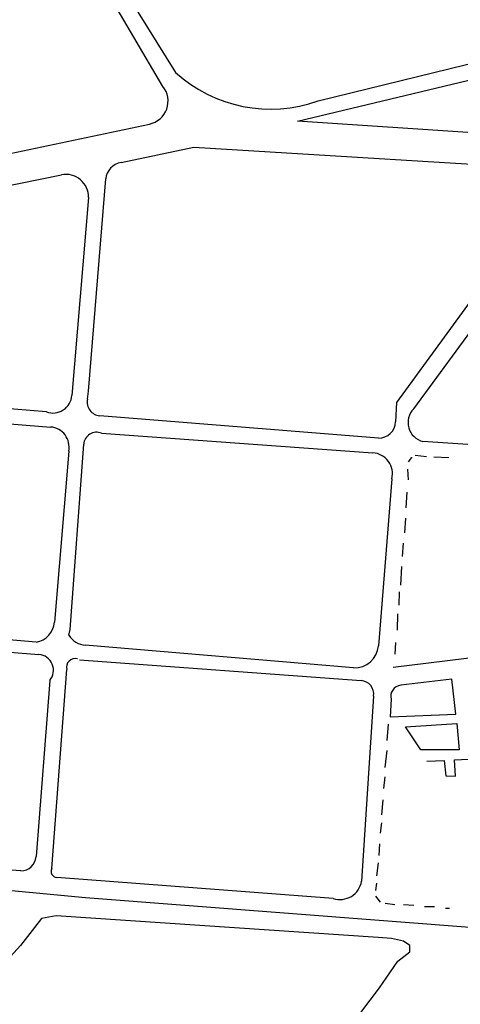
# Model space of a CAD drawing. Extents: x -54 to 52, y 5 to 54.
# Drawn here: x -47 to -44, y 45 to 51 of the extents above; entities that cross this region are included whole.
import ezdxf

# ---------------------------------------------------------------- set-up
doc = ezdxf.new("R2010")
doc.units = 0
doc.header["$MEASUREMENT"] = 0
doc.layers.add('EDIFICACION', color=1, linetype='CONTINUOUS')

msp = doc.modelspace()

# ---------------------------------------------------------------- linework, layer by layer
at = {"layer": 'EDIFICACION'}
for p, q in [((-46.0796, 50.932), (-45.7989, 50.4808)), ((-45.8671, 50.4066), (-46.1598, 50.9031)), ((-45.0351, 50.3299), (-43.0574, 50.8126)), ((-45.1453, 50.2193), (-42.9664, 50.7424)), ((-50.0344, 49.3401), (-45.9396, 50.2044)), ((-41.9629, 50.0086), (-45.1453, 50.2193)), ((-46.0913, 49.9984), (-45.7019, 50.0812)), ((-45.7019, 50.0812), (-43.7995, 49.9653)), ((-48.52, 49.502), (-46.4108, 49.9322)), ((-46.2658, 48.7738), (-46.1732, 49.9102)), ((-43.7942, 49.8403), (-44.6145, 48.7131)), ((-44.5232, 48.6782), (-43.6653, 49.8458)), ((-46.2658, 49.8109), (-46.3544, 48.7499)), ((-46.4914, 48.6616), (-48.5697, 48.8308)), ((-46.2712, 48.7297), (-46.2658, 48.7738)), ((-48.5952, 48.7499), (-46.4685, 48.5807)), ((-44.6145, 48.7131), (-44.6198, 48.6083)), ((-44.7125, 48.5219), (-46.2054, 48.6414)), ((-46.196, 48.5476), (-44.742, 48.4428)), ((-43.2155, 48.4171), (-44.4735, 48.5035)), ((-46.3719, 48.452), (-46.4484, 47.5345)), ((-46.3638, 47.4958), (-46.2913, 48.4888)), ((-44.5515, 48.3942), (-44.5336, 48.4174)), ((-44.5336, 48.4174), (-44.5306, 48.4174)), ((-44.5306, 48.4174), (-44.5306, 48.4174)), ((-44.5156, 48.4297), (-44.4537, 48.4229)), ((-44.4147, 48.4202), (-44.3348, 48.4174)), ((-44.5545, 48.3545), (-44.5545, 48.3545)), ((-44.5545, 48.3545), (-44.5545, 48.3545)), ((-44.5515, 48.2984), (-44.5545, 48.3545)), ((-44.64, 48.3031), (-44.7125, 47.4076)), ((-44.5635, 48.1479), (-44.5575, 48.2314)), ((-44.5715, 48.0138), (-44.5655, 48.0918)), ((-44.5835, 47.8866), (-44.5775, 47.9578)), ((-44.5925, 47.7334), (-44.5865, 47.8333)), ((-44.6015, 47.6267), (-44.5985, 47.6978)), ((-46.5464, 47.4278), (-48.6824, 47.6062)), ((-44.6105, 47.4926), (-44.6075, 47.5788)), ((-48.6704, 47.5308), (-46.5316, 47.3616)), ((-46.3705, 47.4646), (-46.3638, 47.4958)), ((-44.8454, 47.2899), (-46.2833, 47.4113)), ((-44.6335, 47.2943), (-43.7735, 47.3982)), ((-44.6225, 47.3627), (-44.6195, 47.4256)), ((-46.3142, 47.3322), (-44.8051, 47.2219)), ((-46.4632, 46.2142), (-46.3813, 47.2807)), ((-46.4739, 47.2219), (-46.5464, 46.2786)), ((-44.3188, 47.2286), (-44.5925, 47.1971)), ((-44.2968, 47.0426), (-44.3188, 47.2286)), ((-44.738, 47.1391), (-44.8024, 46.1462)), ((-44.6434, 47.1219), (-44.6484, 47.0275)), ((-44.6484, 47.0275), (-44.2968, 47.0426)), ((-44.6654, 46.9003), (-44.6584, 46.9878)), ((-44.5665, 46.9742), (-44.2918, 46.9919)), ((-44.4856, 46.851), (-44.5665, 46.9742)), ((-44.2918, 46.9919), (-44.2799, 46.851)), ((-44.6754, 46.7553), (-44.6654, 46.8469)), ((-44.2799, 46.851), (-44.4856, 46.851)), ((-44.3038, 46.7963), (-44.0112, 46.8114)), ((-44.4527, 46.7895), (-44.3598, 46.7936)), ((-44.3598, 46.7936), (-44.3508, 46.7115)), ((-44.2998, 46.7101), (-44.3038, 46.7963)), ((-44.6824, 46.6431), (-44.6754, 46.706)), ((-44.3508, 46.7115), (-44.2998, 46.7101)), ((-44.6934, 46.5022), (-44.6864, 46.5829)), ((-44.7004, 46.4037), (-44.6934, 46.4598)), ((-46.6283, 46.2013), (-48.8341, 46.365)), ((-44.7074, 46.2847), (-44.7044, 46.3476)), ((-44.7214, 46.1752), (-44.7114, 46.245)), ((-47.7072, 46.1946), (-46.2823, 46.0596)), ((-44.9541, 46.0542), (-46.4363, 46.1664)), ((-44.7253, 46.0973), (-44.7214, 46.1369)), ((-46.2823, 46.0596), (-42.498, 45.7663)), ((-44.7004, 46.0343), (-44.7253, 46.0658)), ((-44.6235, 46.0207), (-44.6754, 46.0275)), ((-44.5216, 46.0165), (-44.5775, 46.0207)), ((-44.4117, 46.0097), (-44.4646, 46.0097)), ((-44.3528, 46.0029), (-44.3308, 46.0029)), ((-46.5169, 45.946), (-46.631, 45.8026)), ((-46.439, 45.9607), (-46.5169, 45.946)), ((-44.7138, 45.8449), (-46.439, 45.9607)), ((-44.6427, 45.8393), (-44.7138, 45.8449)), ((-44.5782, 45.8246), (-44.6427, 45.8393)), ((-44.5433, 45.8026), (-44.5782, 45.8246)), ((-46.631, 45.8026), (-47.0378, 45.3539)), ((-44.6078, 45.718), (-44.5433, 45.7676)), ((-44.5433, 45.7676), (-44.5433, 45.8026)), ((-44.7071, 45.5746), (-44.6078, 45.718)), ((-44.8561, 45.376), (-44.7071, 45.5746))]:
    msp.add_line(p, q, dxfattribs=at)
for centre, radius, start, end in [((-45.2916, 51.0396), 0.7547, 227.7671, 289.8745), ((-45.9656, 50.3278), 0.1262, 281.9176, 38.6439), ((-46.0761, 49.9023), 0.0974, 98.9451, 175.3395), ((-46.3867, 49.8138), 0.1209, 358.6123, 101.5303), ((-46.4569, 48.7585), 0.1028, 250.3793, 355.2259), ((-46.1996, 48.7144), 0.0732, 167.9751, 265.4228), ((-44.4495, 48.6047), 0.104, 135.0628, 256.6854), ((-44.7108, 48.613), 0.0911, 268.958, 357.0669), ((-46.4771, 48.4737), 0.1074, 348.3611, 85.4518), ((-46.2224, 48.4838), 0.0691, 67.549, 175.824), ((-44.7502, 48.3297), 0.1134, 346.3921, 85.877), ((-46.5661, 47.5443), 0.1181, 279.6037, 355.2324), ((-46.2737, 47.525), 0.1142, 211.97, 265.1756), ((-44.8402, 47.4179), 0.1281, 267.672, 355.3714), ((-46.5383, 47.2771), 0.0848, 319.414, 85.4774), ((-46.3377, 47.294), 0.0456, 73.7143, 196.9068), ((-44.8104, 47.1489), 0.0731, 352.2838, 85.8185), ((-44.5857, 47.1376), 0.0599, 96.5583, 195.2428), ((-46.6298, 46.285), 0.0837, 271.0347, 355.6051), ((-46.4338, 46.1992), 0.0329, 152.9686, 265.6724), ((-44.9179, 46.1656), 0.1171, 251.9948, 350.4386)]:
    msp.add_arc(centre, radius, start, end, dxfattribs=at)

doc.saveas('drawing.dxf')
